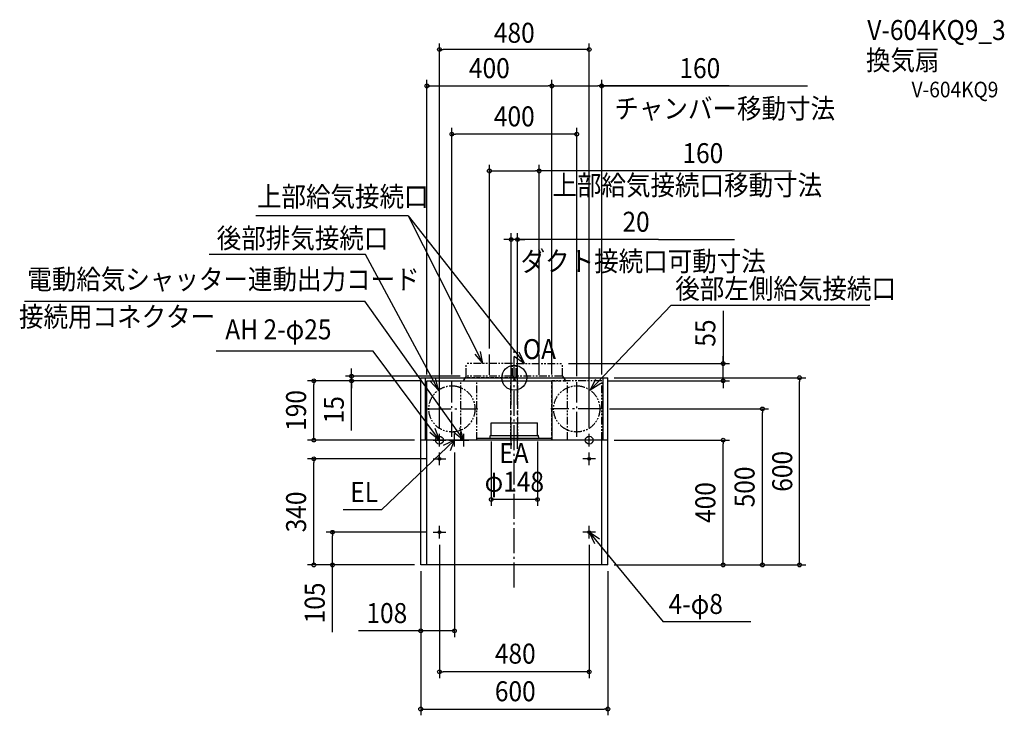
# Model space of a CAD drawing. Extents: x -1585 to 1570, y -1082 to 1147.
import ezdxf
from ezdxf.enums import TextEntityAlignment as Align

# ---------------------------------------------------------------- set-up
doc = ezdxf.new("R2010")
doc.units = 0
doc.header["$LTSCALE"] = 20
doc.header["$PDMODE"] = 3
doc.header["$PDSIZE"] = -2
for name, pattern in [('CONTINOUS', [0]), ('DASHDOT', [5.5, 4, -0.6, 0.3, -0.6]), ('DASHED', [0.75, 0.5, -0.25]), ('PHANTOM', [2.5, 1.25, -0.25, 0.25, -0.25, 0.25, -0.25])]:
    doc.linetypes.add(name, pattern=pattern)
for name, color, linetype in [('ARRANGE', 1, 'CONTINUOUS'), ('BASIS', 6, 'DASHDOT'), ('DETAIL', 5, 'CONTINUOUS'), ('ETC', 61, 'CONTINUOUS'), ('FIX', 11, 'CONTINUOUS'), ('NOTE', 4, 'CONTINUOUS'), ('OUTLINE', 3, 'CONTINUOUS'), ('SIZE', 30, 'CONTINUOUS')]:
    doc.layers.add(name, color=color, linetype=linetype)
doc.styles.get("Standard").update_dxf_attribs({"font": 'SIMPLEX.shx', "width": 0.9, "height": 64, "bigfont": 'BIGFONT.shx'})

msp = doc.modelspace()

# ---------------------------------------------------------------- linework, layer by layer
at = {"layer": 'ARRANGE', "color": 1, "linetype": 'CONTINUOUS'}
msp.add_circle((0, 0), 40, dxfattribs=at)
msp.add_point((0, 0), dxfattribs=at)
at = {"layer": 'BASIS', "color": 6, "linetype": 'DASHDOT'}
for p, q in [((-80, 9.2), (-80, 73.9)), ((0, -671.9), (0, 92)), ((80, 9.2), (80, 73.9)), ((-200, -189), (-200, -10)), ((200, -189.8), (200, -14.6)), ((-282.2, -100), (-116.7, -100)), ((-10, -227.6), (-10, -106.7)), ((10, -227.6), (10, -106.7)), ((285, -100), (117, -100))]:
    msp.add_line(p, q, dxfattribs=at)
at = {"layer": 'DETAIL', "color": 5, "linetype": 'PHANTOM'}
for p, q in [((-154, 5), (-154, 45)), ((-6, 45), (-154, 45)), ((-6, 5), (-6, 45)), ((6, 5), (6, 45)), ((6, 45), (154, 45)), ((154, 5), (154, 45)), ((-154, 5), (-164, -10)), ((-6, 5), (-154, 5)), ((-6, 5), (4, -10)), ((6, 5), (-4, -10)), ((154, 5), (6, 5)), ((154, 5), (164, -10)), ((-171, -200), (-171, -10)), ((-120, -200), (-120, -10)), ((-11, -200), (-11, -10)), ((11, -200), (11, -10)), ((280, -10), (120, -10)), ((171, -200), (171, -10)), ((280, -200), (280, -10))]:
    msp.add_line(p, q, dxfattribs=at)
at = {"layer": 'DETAIL', "color": 5, "linetype": 'CONTINUOUS'}
for p, q in [((-300, 0), (300, 0)), ((-285, -200), (-285, 0)), ((285, -200), (285, 0)), ((300, -200), (300, 0)), ((-280, -200), (-280, -10)), ((-280, -10), (120, -10)), ((120, -10), (120, -200)), ((-74, -184), (-74, -145)), ((-74, -145), (74, -145)), ((74, -184), (74, -145)), ((-77, -189.4), (-77, -186.6)), ((-74.9, -185), (-75.6, -185.1)), ((-74, -185), (75.1, -185)), ((74.9, -185), (75.6, -185.1)), ((77, -189.4), (77, -186.6)), ((-120, -200), (-120, -196)), ((119, -195), (-119.7, -195))]:
    msp.add_line(p, q, dxfattribs=at)
at = {"layer": 'DETAIL', "color": 5, "linetype": 'CONTINOUS'}
for p, q in [((-300, -600), (-300, 0)), ((300, -200), (-300, -200)), ((-280, -600), (-280, -200)), ((280, -600), (280, -200)), ((300, -600), (300, -200)), ((300, -600), (-300, -600))]:
    msp.add_line(p, q, dxfattribs=at)
at = {"layer": 'DETAIL', "color": 5, "linetype": 'DASHED'}
for p, q in [((-6, 0), (-154, 0)), ((6, 0), (154, 0)), ((-280, -10), (171, -10)), ((-280, -200), (-280, -10)), ((120, -200), (120, -10))]:
    msp.add_line(p, q, dxfattribs=at)
at = {"layer": 'DETAIL', "color": 5, "linetype": 'PHANTOM'}
for centre in [(-200, -100), (200, -100)]:
    msp.add_circle(centre, 74, dxfattribs=at)
at = {"layer": 'DETAIL', "color": 5, "linetype": 'CONTINUOUS'}
for centre in [(-240, -260), (240, -260), (-240, -495), (240, -495)]:
    msp.add_circle(centre, 4, dxfattribs=at)
for centre, radius, start, end in [((-75.4, -186.6), 1.6, 97.1527, 180), ((-75, -184), 1, 277.1527, 0), ((75, -184), 1, 180, 262.8473), ((75.4, -186.6), 1.6, 0, 82.8473), ((-119, -196), 1, 90, 180), ((-87, -189.4), 10, 325.9442, 0), ((87, -189.4), 10, 180, 214.0558), ((119, -196), 1, 0, 90)]:
    msp.add_arc(centre, radius, start, end, dxfattribs=at)
at = {"layer": 'FIX', "color": 11, "linetype": 'CONTINUOUS'}
for centre, radius in [((-240, -200), 12.5), ((240, -200), 12.5), ((-240, -260), 4), ((240, -260), 4), ((-240, -495), 4), ((240, -495), 4)]:
    msp.add_circle(centre, radius, dxfattribs=at)
at = {"layer": 'NOTE', "color": 4, "linetype": 'CONTINUOUS'}
for p, q in [((-339.9, 518.1), (-828.3, 518.1)), ((-339.9, 518.1), (-100.9, 45)), ((-339.9, 518.1), (32.2, 45)), ((-477.4, 394.4), (-977.6, 394.4)), ((-243.2, -39.9), (-477.4, 394.4)), ((-1570.3, 245.6), (-478.7, 245.6)), ((-162, -200), (-478.7, 245.6)), ((243.2, -39.9), (503.1, 232.8)), ((503.1, 232.8), (1139.9, 232.8)), ((-451.9, 84.5), (-955.9, 84.5)), ((-240, -200), (-451.9, 84.5)), ((-127, 75.3), (-100.9, 45)), ((-100.9, 45), (-108.3, 84.3)), ((-0.1, 68.7), (32.2, 45)), ((32.2, 45), (16.1, 81.6)), ((-270.4, -10.6), (-243.2, -39.9)), ((-243.2, -39.9), (-252.1, -0.9)), ((243.2, -39.9), (261.8, -4.5)), ((277, -18.6), (243.2, -39.9)), ((-270.7, -174.4), (-240, -200)), ((-240, -200), (-253.8, -162.5)), ((-240, -220), (-240, -180)), ((-193.9, -174.7), (-162, -200)), ((-192, -220), (-192, -180)), ((-162, -200), (-174.6, -161)), ((-162, -220), (-162, -180)), ((240, -220), (240, -180)), ((-192, -200), (-425.9, -423.1)), ((-260, -200), (-220, -200)), ((-192, -200), (-228.4, -217.3)), ((-210, -200), (-145.6, -200)), ((-204.3, -233.4), (-192, -200)), ((260, -200), (220, -200)), ((-240, -280), (-240, -240)), ((240, -280), (240, -240)), ((-260, -260), (-220, -260)), ((260, -260), (220, -260)), ((-425.9, -423.1), (-548.4, -423.1)), ((-260, -495), (-220, -495)), ((-240, -515), (-240, -475)), ((260, -495), (220, -495)), ((240, -515), (240, -475)), ((240, -495), (477.2, -781.8)), ((273, -517.6), (240, -495)), ((240, -495), (257.3, -531.1)), ((758.5, -781.8), (477.2, -781.8))]:
    msp.add_line(p, q, dxfattribs=at)
at = {"layer": 'OUTLINE', "color": 3, "linetype": 'CONTINUOUS'}
for p in [(-300, 0), (300, -600)]:
    msp.add_line(p, (300, 0), dxfattribs=at)
at = {"layer": 'OUTLINE', "color": 3, "linetype": 'CONTINOUS'}
for p, q in [((-300, -600), (-300, 0)), ((300, -600), (-300, -600))]:
    msp.add_line(p, q, dxfattribs=at)
at = {"layer": 'SIZE', "color": 30, "linetype": 'CONTINUOUS'}
for p, q in [((-240, -160), (-240, 1071)), ((-240, 1051), (-228, 1051)), ((228, 1051), (-228, 1051)), ((240, 1051), (228, 1051)), ((240, -160), (240, 1071)), ((-280, 10), (-280, 954.6)), ((120, 10), (120, 954.6)), ((120, 10), (120, 954.6)), ((280, 10), (280, 954.6)), ((-280, 934.6), (-268, 934.6)), ((-268, 934.6), (108, 934.6)), ((120, 934.6), (108, 934.6)), ((120, 934.6), (132, 934.6)), ((132, 934.6), (268, 934.6)), ((280, 934.6), (268, 934.6)), ((278, 934.6), (508.1, 934.6)), ((688.2, 934.6), (280, 934.6)), ((508.1, 934.6), (940.1, 934.6)), ((-200, 10), (-200, 800.1)), ((200, 5.4), (200, 800.1)), ((-200, 780.1), (-188, 780.1)), ((188, 780.1), (-188, 780.1)), ((200, 780.1), (188, 780.1)), ((-80, 93.9), (-80, 682.3)), ((80, 93.9), (80, 682.3)), ((-80, 662.3), (-68, 662.3)), ((-68, 662.3), (68, 662.3)), ((80, 662.3), (68, 662.3)), ((697.8, 662.3), (80, 662.3)), ((697.8, 662.3), (888.1, 662.3)), ((-22, 442.5), (-34, 442.5)), ((-10, 442.5), (-22, 442.5)), ((-10, -86.7), (-10, 462.5)), ((10, 442.5), (-10, 442.5)), ((10, 442.5), (-10, 442.5)), ((10, -86.7), (10, 462.5)), ((461.8, 442.5), (10, 442.5)), ((10, 442.5), (22, 442.5)), ((22, 442.5), (34, 442.5)), ((461.8, 442.5), (705.3, 442.5)), ((669.3, 214.5), (669.3, 45)), ((669.3, 57), (669.3, 69)), ((174, 45), (689.3, 45)), ((669.3, 45), (669.3, 57)), ((669.3, -10), (669.3, 45)), ((669.3, -10), (669.3, 45)), ((-174, 5), (-541.4, 5)), ((-521.4, 17), (-521.4, 29)), ((-521.4, 5), (-521.4, 17)), ((-521.4, -10), (-521.4, 5)), ((-521.4, -10), (-521.4, 5)), ((320, 0), (934, 0)), ((914, 0), (914, -12)), ((-300, -10), (-662.5, -10)), ((-642.5, -10), (-642.5, -22)), ((-642.5, -188), (-642.5, -22)), ((-300, -10), (-541.4, -10)), ((-521.4, -168.8), (-521.4, -10)), ((-521.4, -10), (-521.4, -22)), ((-521.4, -22), (-521.4, -34)), ((300, -10), (689.3, -10)), ((669.3, -10), (669.3, -22)), ((669.3, -22), (669.3, -34)), ((914, -588), (914, -12)), ((305, -100), (815, -100)), ((795, -100), (795, -112)), ((795, -588), (795, -112)), ((-642.5, -200), (-642.5, -188)), ((-320, -200), (-662.5, -200)), ((-74, -204), (-74, -410.4)), ((74, -204), (74, -410.4)), ((320, -200), (689.3, -200)), ((669.3, -200), (669.3, -212)), ((669.3, -588), (669.3, -212)), ((-192, -240), (-192, -831)), ((-280, -260), (-662.4, -260)), ((-642.4, -260), (-642.4, -272)), ((-642.4, -588), (-642.4, -272)), ((74, -390.4), (-74, -390.4)), ((-280, -495), (-602.7, -495)), ((-582.7, -495), (-582.7, -507)), ((-582.7, -588), (-582.7, -507)), ((-240, -535), (-240, -962.6)), ((240, -535), (240, -962.6)), ((-642.4, -600), (-642.4, -588)), ((-582.7, -600), (-582.7, -588)), ((669.3, -600), (669.3, -588)), ((795, -600), (795, -588)), ((914, -600), (914, -588)), ((-320, -600), (-662.4, -600)), ((-320, -600), (-602.7, -600)), ((-582.7, -815.2), (-582.7, -600)), ((-300, -620), (-300, -1081.5)), ((-300, -620), (-300, -836.1)), ((-300, -620), (-300, -840.6)), ((-300, -620), (-300, -831)), ((300, -620), (300, -1081.5)), ((320, -600), (689.3, -600)), ((320, -600), (934, -600)), ((320, -600), (815, -600)), ((-300, -811), (-499.1, -811)), ((-192, -811), (-300, -811)), ((-240, -942.6), (-228, -942.6)), ((228, -942.6), (-228, -942.6)), ((240, -942.6), (228, -942.6)), ((-300, -1061.5), (-288, -1061.5)), ((-288, -1061.5), (288, -1061.5)), ((300, -1061.5), (288, -1061.5))]:
    msp.add_line(p, q, dxfattribs=at)
for centre in [(-240, 1051), (240, 1051), (-280, 934.6), (120, 934.6), (120, 934.6), (280, 934.6), (-200, 780.1), (200, 780.1), (-80, 662.3), (80, 662.3), (-10, 442.5), (10, 442.5), (669.3, 45), (-521.4, 5), (914, 0), (-642.5, -10), (-521.4, -10), (669.3, -10), (795, -100), (-642.5, -200), (669.3, -200), (-642.4, -260), (-74, -390.4), (74, -390.4), (-582.7, -495), (-642.4, -600), (-582.7, -600), (669.3, -600), (795, -600), (914, -600), (-300, -811), (-192, -811), (-240, -942.6), (240, -942.6), (-300, -1061.5), (300, -1061.5)]:
    msp.add_circle(centre, 6, dxfattribs=at)

# ---------------------------------------------------------------- texts
at = {"layer": 'ETC', "color": 61, "linetype": 'CONTINUOUS', "width": 0.9}
for s, height, p in [('V-604KQ9_3', 64, (1131.3, 1081.7)), ('換気扇', 64, (1127.1, 985.2)), ('V-604KQ9', 50, (1273.3, 898.1))]:
    msp.add_text(s, height=height, dxfattribs=at).set_placement(p)
at = {"layer": 'NOTE', "color": 4, "linetype": 'CONTINUOUS', "width": 0.9}
for s, p in [('チャンバー移動寸法', (320.8, 830.5)), ('上部給気接続口移動寸法', (122.1, 584.5)), ('上部給気接続口', (-824.9, 548.3)), ('後部排気接続口', (-953.7, 414.8)), ('ダクト接続口可動寸法', (20, 341.1)), ('電動給気シャッター連動出力コード', (-1560.9, 283.3)), ('後部左側給気接続口', (515.8, 253.2)), ('接続用コネクター', (-1587.4, 163.3)), ('AH 2-φ25', (-926.4, 122.8)), ('OA', (27.6, 59.5)), ('EA', (-48.4, -273.6)), ('EL', (-525.8, -398.2)), ('4-φ8', (494.4, -756.9))]:
    msp.add_text(s, height=64, dxfattribs=at).set_placement(p)
at = {"layer": 'SIZE', "color": 30, "linetype": 'CONTINUOUS', "width": 0.9}
for s, p in [('480', (0, 1072.9)), ('400', (-80, 959.6)), ('160', (594.6, 959.6)), ('400', (0, 805.1)), ('160', (604.3, 687.3)), ('20', (390.2, 467.5)), ('φ148', (0, -365.4)), ('480', (3.1, -916)), ('600', (3.1, -1036.5))]:
    msp.add_text(s, height=64, dxfattribs=at).set_placement(p, align=Align.CENTER)
for s, p in [('55', (644.3, 142.9)), ('190', (-667.5, -105)), ('15', (-546.4, -102.7)), ('600', (890.7, -300)), ('500', (770, -350)), ('400', (644.3, -400)), ('340', (-667.4, -430)), ('105', (-607.7, -721.6))]:
    msp.add_text(s, height=64, rotation=90, dxfattribs=at).set_placement(p, align=Align.CENTER)
msp.add_text('108', height=64, dxfattribs=at).set_placement((-474.1, -786))

doc.saveas('drawing.dxf')
